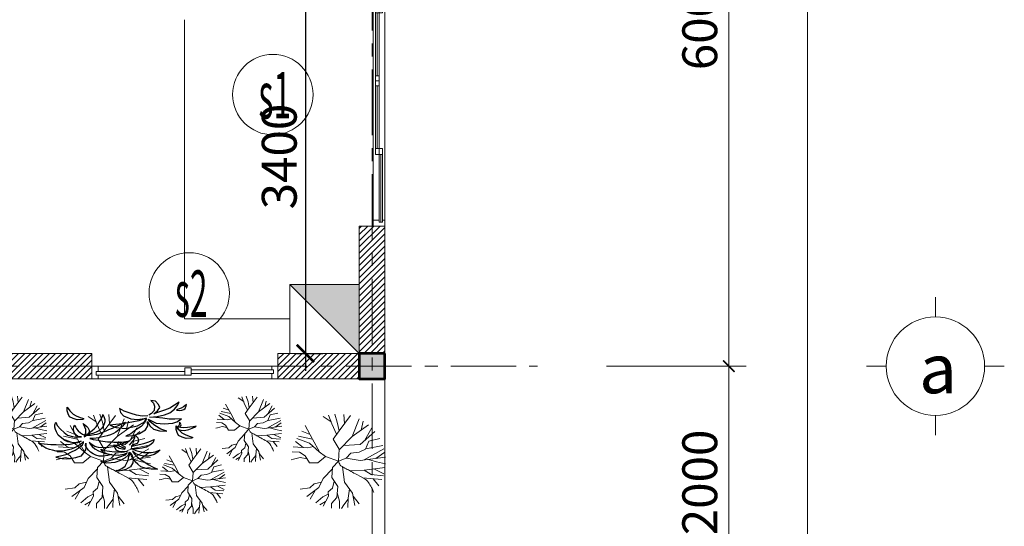
# Model space of a CAD drawing. Units: millimetres. Extents: x -778357 to 475974, y 36194 to 1480467.
# Drawn here: x -289648 to -281177, y 616493 to 620850 of the extents above; entities that cross this region are included whole.
import ezdxf
from ezdxf.enums import TextEntityAlignment as Align

# ---------------------------------------------------------------- set-up
doc = ezdxf.new("R2010")
doc.units = ezdxf.units.MM
doc.header["$LTSCALE"] = 150
doc.header["$MEASUREMENT"] = 0
doc.linetypes.add('CENTER', pattern=[2, 1.25, -0.25, 0.25, -0.25])
doc.layers.get('0').update_dxf_attribs({"color": 9, "linetype": 'CONTINUOUS', "lineweight": 5})
doc.layers.get('Defpoints').update_dxf_attribs({"linetype": 'CONTINUOUS'})
for name, color, linetype, lineweight in [('AA_06_Truc', 250, 'CENTER', 9), ('EG Net mo', 30, 'CONTINUOUS', 5), ('KT_CT_03_NetThay', 33, 'CONTINUOUS', 20), ('KT_CT_04_NetManh', 252, 'CONTINUOUS', 9), ('KT_CT_12_HatchVatlieu', 250, 'CONTINUOUS', 5), ('KT_CT_13_Tuong', 2, 'CONTINUOUS', 53), ('pccc day tin hieu', 3, 'CONTINUOUS', 18), ('pccc thiet bi bao chay', 1, 'CONTINUOUS', 18), ('TE_08_Text TiengAnh', 5, 'CONTINUOUS', 15), ('Text_GhiChuLon_Tech', 7, 'CONTINUOUS', 5), ('vat lieu', 8, 'CONTINUOUS', 5)]:
    doc.layers.add(name, color=color, linetype=linetype, lineweight=lineweight)
for name, color, linetype in [('CAY', 94, 'CONTINUOUS'), ('HATCH', 9, 'CONTINUOUS'), ('KICHTHUOC', 7, 'CONTINUOUS')]:
    doc.layers.add(name, color=color, linetype=linetype)
doc.styles.add('@dimtext@Techcon', font='hoatbif.shx', dxfattribs={"width": 0.75, "bigfont": 'vn.shx'})
doc.styles.add('@ghichulon@Techcon', font='VHHELS_0.TTF')
doc.styles.add('@ghichunho@techcon', font='hoatbif.shx', dxfattribs={"width": 0.7})
doc.styles.add('ATTR', font='romans.shx', dxfattribs={"width": 0.8, "height": 0.7})
doc.styles.add('Text ghi chu 01', font='hoatbif.shx', dxfattribs={"width": 0.6})
doc.dimstyles.new('NMH-ISO(1-150)', dxfattribs={"dimscale": 150, "dimtxt": 2, "dimasz": 1, "dimexe": 1, "dimexo": 1, "dimgap": 0.5, "dimtad": 1, "dimdec": 0, "dimrnd": 100, "dimdsep": 46, "dimtxsty": 'Text ghi chu 01', "dimblk": 'ARCHTICK', "dimcen": 1, "dimdle": 1, "dimclrd": 8, "dimclre": 8, "dimclrt": 7, "dimadec": 0, "dimazin": 0, "dimtfac": 1, "dimtdec": 0, "dimtix": 1, "dimtmove": 1, "dimatfit": 3, "dimldrblk": 'ARCHTICK', "dimfxl": 0, "dimtolj": 1, "dimtzin": 0, "dimarcsym": 0})
doc.dimstyles.new('TL 1-100', dxfattribs={"dimscale": 100, "dimtxt": 3, "dimasz": 1, "dimexe": 1.5, "dimexo": 5, "dimgap": 1, "dimtad": 1, "dimdec": 0, "dimdsep": 46, "dimtxsty": '@dimtext@Techcon', "dimblk": 'ARCHTICK', "dimcen": 1, "dimdle": 1.5, "dimclrd": 1, "dimclre": 1, "dimclrt": 3, "dimadec": 0, "dimazin": 0, "dimtfac": 1, "dimtdec": 0, "dimtix": 1, "dimtmove": 1, "dimatfit": 3, "dimfxl": 0, "dimtolj": 1, "dimtzin": 0, "dimlwd": -1, "dimlwe": -1, "dimarcsym": 0})

# ---------------------------------------------------------------- blocks, each defined once
blk = doc.blocks.new('TU TRUNG TAM BAO CHAY')
blk.add_hatch(color=2).paths.add_polyline_path([(2218379.1, 811305.8), (2218379.1, 811676.2), (2218005.1, 811676.2)])
at = {"color": 2}
blk.add_line((2218005.1, 811676.2), (2218379.1, 811305.8), dxfattribs=at)
blk.add_lwpolyline([(2218005.1, 811676.2), (2218379.1, 811676.2), (2218379.1, 811305.8), (2218005.1, 811305.8)], close=True, dxfattribs=at)
blk = doc.blocks.new('_ARCHTICK')
at = {"color": 0, "linetype": 'ByBlock', "const_width": 0.15}
blk.add_lwpolyline([(-0.5, -0.5), (0.5, 0.5)], dxfattribs=at)
blk = doc.blocks.new('*D147')
at = {"layer": 'Defpoints', "color": 0, "transparency": 16777216}
for p in [(-288230.4, 621366.5), (-287426.5, 617980.3), (-287190, 617980.3)]:
    blk.add_point(p, dxfattribs=at)
at = {"layer": 'KICHTHUOC', "color": 8, "lineweight": -2, "transparency": 16777216}
for p, q in [((-287190, 621516.5), (-287190, 617830.3)), ((-288080.4, 621366.5), (-287040, 621366.5)), ((-287276.5, 617980.3), (-287040, 617980.3))]:
    blk.add_line(p, q, dxfattribs=at)
at = {"layer": 'KICHTHUOC', "color": 8, "lineweight": -2, "transparency": 16777216, "xscale": 150, "yscale": 150, "zscale": 150}
for p, rotation in [((-287190, 621366.5), 90), ((-287190, 617980.3), 270)]:
    blk.add_blockref('_ARCHTICK', p, dxfattribs=dict(at, rotation=rotation))
at = {"layer": 'KICHTHUOC', "color": 7, "transparency": 16777216, "insert": (-287415, 619673.4), "char_height": 300, "attachment_point": 5, "rotation": 90, "style": 'Text ghi chu 01'}
blk.add_mtext('\\A1;3400', dxfattribs=at)
blk = doc.blocks.new('*D543')
at = {"layer": 'Defpoints', "color": 0, "transparency": 16777216}
for p in [(-834360.2, 615575.6), (-833556.7, 609575.6), (-832910.4, 609575.6)]:
    blk.add_point(p, dxfattribs=at)
at = {"layer": 'KT_CT_12_HatchVatlieu', "color": 1, "transparency": 16777216}
for p, q in [((-832910.4, 615725.6), (-832910.4, 609425.6)), ((-833860.2, 615575.6), (-832760.4, 615575.6)), ((-833056.7, 609575.6), (-832760.4, 609575.6))]:
    blk.add_line(p, q, dxfattribs=at)
at = {"layer": 'KT_CT_12_HatchVatlieu', "color": 1, "transparency": 16777216, "xscale": 100, "yscale": 100, "zscale": 100}
for p, rotation in [((-832910.4, 615575.6), 90), ((-832910.4, 609575.6), 270)]:
    blk.add_blockref('_ARCHTICK', p, dxfattribs=dict(at, rotation=rotation))
at = {"layer": 'KT_CT_12_HatchVatlieu', "color": 3, "transparency": 16777216, "insert": (-833160.4, 612575.6), "char_height": 300, "attachment_point": 5, "rotation": 90, "style": '@dimtext@Techcon'}
blk.add_mtext('\\A1;6000', dxfattribs=at)
blk = doc.blocks.new('*D544')
at = {"layer": 'Defpoints', "color": 0, "transparency": 16777216}
for p in [(-834461.6, 609575.6), (-834471.3, 607575.6), (-832910.4, 607575.6)]:
    blk.add_point(p, dxfattribs=at)
at = {"layer": 'KT_CT_12_HatchVatlieu', "color": 1, "transparency": 16777216}
for p, q in [((-832910.4, 609725.6), (-832910.4, 607425.6)), ((-833961.6, 609575.6), (-832760.4, 609575.6)), ((-833971.3, 607575.6), (-832760.4, 607575.6))]:
    blk.add_line(p, q, dxfattribs=at)
at = {"layer": 'KT_CT_12_HatchVatlieu', "color": 1, "transparency": 16777216, "xscale": 100, "yscale": 100, "zscale": 100}
for p, rotation in [((-832910.4, 609575.6), 90), ((-832910.4, 607575.6), 270)]:
    blk.add_blockref('_ARCHTICK', p, dxfattribs=dict(at, rotation=rotation))
at = {"layer": 'KT_CT_12_HatchVatlieu', "color": 3, "transparency": 16777216, "insert": (-833160.4, 608575.6), "char_height": 300, "attachment_point": 5, "rotation": 90, "style": '@dimtext@Techcon'}
blk.add_mtext('\\A1;2000', dxfattribs=at)
blk = doc.blocks.new('*D545')
at = {"layer": 'Defpoints', "color": 0, "transparency": 16777216}
for p in [(-833896.7, 623575.6), (-832234, 623575.6), (-834279.8, 607575.6)]:
    blk.add_point(p, dxfattribs=at)
at = {"layer": 'KT_CT_12_HatchVatlieu', "color": 1, "transparency": 16777216}
for p, q in [((-832234, 607425.6), (-832234, 623725.6)), ((-833396.7, 623575.6), (-832084, 623575.6)), ((-833779.8, 607575.6), (-832084, 607575.6))]:
    blk.add_line(p, q, dxfattribs=at)
at = {"layer": 'KT_CT_12_HatchVatlieu', "color": 1, "transparency": 16777216, "xscale": 100, "yscale": 100, "zscale": 100}
for p, rotation in [((-832234, 623575.6), 90), ((-832234, 607575.6), 270)]:
    blk.add_blockref('_ARCHTICK', p, dxfattribs=dict(at, rotation=rotation))
at = {"layer": 'KT_CT_12_HatchVatlieu', "color": 3, "transparency": 16777216, "insert": (-832484, 615575.6), "char_height": 300, "attachment_point": 5, "rotation": 90, "style": '@dimtext@Techcon'}
blk.add_mtext('\\A1;16000', dxfattribs=at)
blk = doc.blocks.new('tttt')
for p, q in [((-794991.1, 2881079.2), (-794991.1, 2881240.4)), ((-795394.3, 2880676), (-795555.6, 2880676)), ((-794587.9, 2880676), (-794426.6, 2880676)), ((-794991.1, 2880272.8), (-794991.1, 2880111.5))]:
    blk.add_line(p, q)
blk.add_circle((-794991.1, 2880676), 403.2)
blk = doc.blocks.new('COT')
at = {"layer": 'HATCH'}
blk.add_hatch(color=7, dxfattribs=at).paths.add_polyline_path([(-16957.3, 768065.9), (-17177.3, 768065.9), (-17177.3, 767845.9), (-16957.3, 767845.9)])
at = {"layer": 'KT_CT_13_Tuong'}
blk.add_lwpolyline([(-16957.3, 768065.9), (-17177.3, 768065.9), (-17177.3, 767845.9), (-16957.3, 767845.9)], close=True, dxfattribs=at)
blk = doc.blocks.new('CAY2')
at = {"color": 8}
for p, q in [((-33, 653), (-88, 808)), ((-42, 596), (-8, 813)), ((56, 654), (120, 804)), ((63, 670), (170, 735)), ((170, 735), (228, 780)), ((215, 650), (262, 770)), ((356, 640), (386, 715)), ((-299, 413), (-596, 553)), ((-458, 488), (-507, 636)), ((25, 374), (-42, 596)), ((-16, 509), (56, 654)), ((159, 403), (235, 577)), ((203, 502), (215, 650)), ((235, 577), (356, 640)), ((363, 506), (509, 634)), ((442, 575), (556, 593)), ((459, 484), (610, 538)), ((-365, 292), (-721, 377)), ((-532, 332), (-662, 471)), ((-451, 407), (-643, 498)), ((-365, 292), (-451, 407)), ((-35, 114), (25, 374)), ((203, 222), (159, 403)), ((185, 297), (253, 397)), ((253, 397), (347, 435)), ((347, 435), (363, 506)), ((355, 470), (459, 484)), ((468, 312), (718, 381)), ((546, 333), (678, 449)), ((-625, 175), (-803, 125)), ((-357, 115), (-785, 211)), ((-613, 231), (-748, 319)), ((-499, 146), (-613, 231)), ((-132, 223), (-365, 292)), ((130, 63), (203, 222)), ((140, 84), (345, 191)), ((345, 191), (468, 312)), ((394, 239), (523, 225)), ((523, 225), (616, 263)), ((616, 263), (781, 225)), ((-517, -40), (-813, 9)), ((-428, 131), (-810, 68)), ((-146, -4), (-357, 115)), ((0, 0), (-146, -4)), ((0, 0), (-86, -191)), ((0, 0), (130, 63)), ((0, 0), (177, -154)), ((-613, -147), (-803, -125)), ((-453, -145), (-767, -269)), ((-513, -36), (-613, -147)), ((-389, -27), (-513, -36)), ((-176, -225), (-453, -145)), ((-248, -59), (-389, -27)), ((-146, -4), (-248, -59)), ((177, -154), (339, -95)), ((177, -154), (253, -267)), ((339, -95), (476, -147)), ((476, -147), (503, -286)), ((-555, -185), (-737, -344)), ((-370, -318), (-700, -414)), ((-370, -318), (-588, -562)), ((-81, -180), (-370, -318)), ((-86, -191), (-46, -391)), ((250, -263), (286, -511)), ((253, -267), (358, -461)), ((491, -221), (594, -285)), ((503, -286), (573, -376)), ((594, -285), (713, -296)), ((713, -296), (755, -303)), ((-552, -371), (-640, -502)), ((-191, -491), (-463, -668)), ((-191, -491), (-214, -640)), ((-46, -391), (-191, -491)), ((-129, -448), (-113, -642)), ((315, -383), (419, -400)), ((358, -461), (535, -612)), ((419, -400), (643, -498)), ((488, -430), (576, -574)), ((573, -376), (694, -424)), ((-320, -575), (-363, -727)), ((-214, -640), (-219, -783)), ((-113, -642), (-112, -805)), ((286, -511), (325, -774)), ((286, -511), (495, -638)), ((299, -601), (413, -700)), ((-113, -679), (-20, -813))]:
    blk.add_line(p, q, dxfattribs=at)
for centre, radius, start, end in [((452, 737), 842, 181.5686, 195.0038), ((-144, 577), 225, 195.0038, 221.1659), ((62231, 55117), 83082, 221.1659, 221.28126), ((29141, 26065), 39048, 221.2813, 221.4495), ((15669, 14168), 21075, 221.4495, 221.7043), ((-7859, -6799), 10440, 41.3423, 41.7043), ((-64, 60), 56.4, 12.2823, 41.3423), ((-373, -7), 373, 1.0907, 12.2823)]:
    blk.add_arc(centre, radius, start, end, dxfattribs=at)
blk = doc.blocks.new('asdcadc')
at = {"layer": 'CAY', "color": 8}
for p, q in [((-28.6, 202.1), (-42.4, 200)), ((-42.4, 200), (-25.3, 195)), ((-7.6, 197.8), (-28.6, 202.1)), ((-25.3, 195), (-9.5, 185.8)), ((-9.5, 185.8), (9, 171.7)), ((12.8, 190.4), (-7.6, 197.8)), ((9, 171.7), (15.1, 156.3)), ((38.1, 173.9), (12.8, 190.4)), ((50.4, 149.9), (38.1, 173.9)), ((129.5, 176.2), (98.8, 167.7)), ((157.3, 177.6), (129.5, 176.2)), ((193.4, 174.2), (157.3, 177.6)), ((165.1, 163.7), (193.4, 174.2)), ((-393.2, 115.1), (-414.1, 109.6)), ((-371.8, 113.5), (-393.2, 115.1)), ((-389.2, 149.7), (-392.8, 147)), ((-392.8, 147), (-366.8, 138.4)), ((-374.5, 153.4), (-389.2, 149.7)), ((-356.2, 155.9), (-374.5, 153.4)), ((-355.7, 112), (-371.8, 113.5)), ((-366.8, 138.4), (-327.9, 126.2)), ((-330.2, 155.1), (-356.2, 155.9)), ((-307.1, 152.9), (-330.2, 155.1)), ((-327.9, 126.2), (-304.7, 112.3)), ((-279.8, 144.6), (-307.1, 152.9)), ((-250.4, 132.5), (-279.8, 144.6)), ((-236.6, 113), (-250.4, 132.5)), ((-226.4, 94.8), (-236.6, 113)), ((-181, 114.1), (-195.7, 106.5)), ((-163.6, 120.8), (-181, 114.1)), ((-144.6, 124.6), (-163.6, 120.8)), ((-122.9, 123.7), (-144.6, 124.6)), ((-118.2, 160), (-132.2, 154)), ((-132.2, 154), (-123.2, 155.7)), ((-123.2, 155.7), (-104.4, 152.1)), ((-95.5, 117.7), (-122.9, 123.7)), ((-97.4, 161.8), (-118.2, 160)), ((-104.4, 152.1), (-64.7, 138.9)), ((-68.2, 114.1), (-101.5, 109.2)), ((-74.2, 158), (-97.4, 161.8)), ((-72.7, 110.9), (-95.5, 117.7)), ((-52, 154), (-74.2, 158)), ((-36.4, 112.8), (-68.2, 114.1)), ((-64.7, 138.9), (-31.7, 123.3)), ((-20.8, 141.6), (-52, 154)), ((-31.7, 123.3), (5.6, 105.5)), ((3.9, 124.1), (-20.8, 141.6)), ((20.9, 107.1), (3.9, 124.1)), ((15.1, 156.3), (23.6, 135.5)), ((23.6, 135.5), (24.1, 114.7)), ((24.1, 114.7), (31.6, 96.9)), ((52.2, 126.6), (40.1, 109.4)), ((43.8, 109.5), (50.4, 129.9)), ((50.4, 129.9), (50.4, 149.9)), ((63.4, 142.2), (52.2, 126.6)), ((57.4, 99.6), (72.8, 113.1)), ((78.9, 154.4), (63.4, 142.2)), ((72.8, 113.1), (94.2, 126)), ((98.8, 167.7), (78.9, 154.4)), ((94.2, 126), (114.2, 138)), ((114.2, 138), (142.3, 153.3)), ((142.3, 153.3), (165.1, 163.7)), ((-488, 82.6), (-497.1, 75.5)), ((-497.1, 75.5), (-465, 78.1)), ((-470.8, 90.9), (-488, 82.6)), ((-452.9, 100.6), (-470.8, 90.9)), ((-465, 78.1), (-426.7, 78.6)), ((-431.5, 106.8), (-452.9, 100.6)), ((-414.1, 109.6), (-431.5, 106.8)), ((-426.7, 78.6), (-395.8, 76.9)), ((-395.8, 76.9), (-365, 75.3)), ((-365, 75.3), (-336.8, 70.6)), ((-337.4, 106.7), (-355.7, 112)), ((-308.7, 97.2), (-337.4, 106.7)), ((-336.8, 70.6), (-323.4, 70)), ((-307.4, 58.5), (-329.1, 55.5)), ((-323.4, 70), (-294, 61.8)), ((-289.1, 88.3), (-308.7, 97.2)), ((-286.6, 57.8), (-307.4, 58.5)), ((-304.7, 112.3), (-285.4, 101.1)), ((-294, 61.8), (-272.1, 55.3)), ((-271, 76.8), (-289.1, 88.3)), ((-267.2, 50.6), (-286.6, 57.8)), ((-285.4, 101.1), (-268, 88.3)), ((-254.9, 63.6), (-271, 76.8)), ((-268, 88.3), (-256.5, 78.3)), ((-256.5, 78.3), (-244.8, 66.6)), ((-239.6, 46.9), (-254.9, 63.6)), ((-244.8, 66.6), (-239.3, 55.3)), ((-226.9, 56.7), (-225.8, 78.2)), ((-226.5, 69.1), (-226.9, 56.7)), ((-221.5, 78.3), (-226.5, 69.1)), ((-225.8, 78.2), (-226.4, 94.8)), ((-216.3, 86), (-221.5, 78.3)), ((-207.4, 94.7), (-216.3, 86)), ((-207.5, 49.5), (-201.4, 60.7)), ((-195.7, 106.5), (-207.4, 94.7)), ((-201.4, 60.7), (-189.4, 73.1)), ((-190.1, 64), (-199.6, 56.2)), ((-173.7, 71), (-190.1, 64)), ((-189.4, 73.1), (-172.9, 84.1)), ((-152.5, 74.9), (-173.7, 71)), ((-172.9, 84.1), (-150.9, 95.5)), ((-122.7, 75.2), (-152.5, 74.9)), ((-150.9, 95.5), (-132.1, 100.9)), ((-122.9, 99.7), (-137.7, 84)), ((-137.7, 84), (-117.4, 89.8)), ((-132.1, 100.9), (-109.8, 106.8)), ((-101.5, 109.2), (-122.9, 99.7)), ((-93, 71.5), (-122.7, 75.2)), ((-117.4, 89.8), (-87.9, 92.7)), ((-109.8, 106.8), (-88.1, 109.8)), ((-70.7, 65.7), (-93, 71.5)), ((-88.1, 109.8), (-72.7, 110.9)), ((-87.9, 92.7), (-58.9, 93)), ((-45.1, 56.4), (-70.7, 65.7)), ((-59.3, 67.2), (-65.9, 53.4)), ((-65.9, 53.4), (-54.3, 61.5)), ((-50, 82.8), (-59.3, 67.2)), ((-58.9, 93), (-37.3, 91.2)), ((-54.3, 61.5), (-33.2, 70.5)), ((-32.1, 90.8), (-50, 82.8)), ((-35.5, 59), (-43.9, 47.4)), ((-37.3, 91.2), (-13.6, 86.6)), ((-4.9, 104.4), (-36.4, 112.8)), ((-7.7, 69.3), (-35.5, 59)), ((-33.2, 70.5), (-4.5, 73.6)), ((-5.5, 89.9), (-32.1, 90.8)), ((-13.6, 86.6), (15.6, 85.6)), ((-12.7, 55), (2.7, 61.9)), ((2.9, 70.5), (-7.7, 69.3)), ((15.6, 85.6), (-5.5, 89.9)), ((13.4, 95), (-4.9, 104.4)), ((-4.5, 73.6), (2.9, 70.5)), ((2.7, 61.9), (2.7, 61.9)), ((5.6, 105.5), (13.4, 95)), ((25.8, 89.5), (20.9, 107.1)), ((31.6, 96.9), (25.8, 89.5)), ((40.1, 109.4), (31.6, 90.2)), ((31.6, 90.2), (36.8, 96.5)), ((36.2, 68.7), (45, 71.8)), ((48.4, 68), (36.2, 68.7)), ((36.8, 96.5), (43.8, 109.5)), ((44.1, 83.4), (57.4, 99.6)), ((60.6, 93.9), (44.1, 83.4)), ((45, 71.8), (63.5, 77.6)), ((69.8, 67.5), (48.4, 68)), ((83.2, 102.4), (60.6, 93.9)), ((63.5, 77.6), (85.5, 81.6)), ((97.3, 61.7), (69.8, 67.5)), ((108.4, 107.3), (83.2, 102.4)), ((85.5, 81.6), (107.2, 85.1)), ((122.5, 53.3), (97.3, 61.7)), ((107.2, 85.1), (126.8, 84.5)), ((137.5, 104.3), (108.4, 107.3)), ((126.8, 84.5), (151.7, 82.3)), ((168.5, 93.3), (137.5, 104.3)), ((151.7, 82.3), (172.9, 76.5)), ((190, 78.2), (168.5, 93.3)), ((172.9, 76.5), (202, 63.5)), ((202, 63.5), (190, 78.2)), ((-399.7, 3.2), (-406.6, -9.4)), ((-387.9, 21.2), (-399.7, 3.2)), ((-366, 38.1), (-387.9, 21.2)), ((-378, -13.4), (-354.9, 3.9)), ((-348.3, 49.4), (-366, 38.1)), ((-354.9, 3.9), (-335.4, 18.5)), ((-329.1, 55.5), (-348.3, 49.4)), ((-335.4, 18.5), (-305.6, 22.7)), ((-305.6, 22.7), (-286.1, 25.6)), ((-289.3, 11.8), (-299.7, -3.5)), ((-275.7, 21.3), (-289.3, 11.8)), ((-286.1, 25.6), (-253.3, 21.7)), ((-253.3, 21.7), (-275.7, 21.3)), ((-272.1, 55.3), (-253.4, 46.8)), ((-253.4, 46.8), (-267.2, 50.6)), ((-260.8, 0), (-248.6, 6.9)), ((-248.6, 6.9), (-236.9, 10.8)), ((-239.3, 55.3), (-239.6, 46.9)), ((-224.2, 8.9), (-238.5, 21.5)), ((-238.5, 21.5), (-213.3, -0.2)), ((-236.4, 13.7), (-230.3, 1.6)), ((-230.3, 1.6), (-231.7, -8.9)), ((-214.5, -0.6), (-224.2, 8.9)), ((-214, 6.3), (-221.7, 9.6)), ((-221.7, 9.6), (-203, 8.9)), ((-190.7, -1.5), (-214, 6.3)), ((-199.6, 56.2), (-207.5, 49.5)), ((-205.6, 27.7), (-185.3, 31.9)), ((-195.2, 27.4), (-205.6, 27.7)), ((-203, 8.9), (-182.6, 3.7)), ((-186, 26.7), (-195.2, 27.4)), ((-170, 22.9), (-186, 26.7)), ((-185.3, 31.9), (-157.9, 33.7)), ((-182.6, 3.7), (-165.7, -0.4)), ((-155.9, 19.8), (-170, 22.9)), ((-157.9, 33.7), (-142.6, 36.5)), ((-140.3, 15.4), (-155.9, 19.8)), ((-142.6, 36.5), (-117, 38.9)), ((-123.8, 10.7), (-140.3, 15.4)), ((-107.6, 5.3), (-123.8, 10.7)), ((-117, 38.9), (-102.3, 38.7)), ((-89.5, -2.3), (-107.6, 5.3)), ((-102.3, 38.7), (-84.2, 38.9)), ((-84.2, 38.9), (-66, 39.1)), ((-66, 39.1), (-42, 36.6)), ((-13, 43.4), (-45.1, 56.4)), ((-43.9, 47.4), (-35.1, 31.9)), ((-42, 36.6), (-21.2, 35.9)), ((-35.1, 31.9), (-30.3, 44.2)), ((-30.3, 44.2), (-12.7, 55)), ((-21.2, 35.9), (1.4, 30.8)), ((23.3, 24.3), (-13, 43.4)), ((26.4, -15.8), (0, 0)), ((0, 0), (39.1, -7.1)), ((1.4, 30.8), (23.3, 24.3)), ((24.3, 50.1), (33.8, 37.6)), ((49.9, 44.2), (33.3, 55.1)), ((33.3, 55.1), (48, 52.2)), ((33.8, 37.6), (43.4, 23.7)), ((43.4, 23.7), (52.4, 5.4)), ((48, 52.2), (78.5, 42)), ((67.4, 36.4), (49.9, 44.2)), ((52.4, 5.4), (51.5, -9.6)), ((51.5, -9.6), (68.3, 4.8)), ((74.7, 23.3), (67.4, 36.4)), ((68.3, 4.8), (74.7, 23.3)), ((78.5, 42), (105.6, 33.7)), ((105.6, 33.7), (133.7, 22.3)), ((141.2, 41.2), (122.5, 53.3)), ((133.7, 22.3), (162.3, 6.8)), ((157.2, 25.8), (141.2, 41.2)), ((162.3, 6.8), (157.2, 25.8)), ((-406.6, -9.4), (-410.7, -22.8)), ((-410.7, -22.8), (-410.5, -36.2)), ((-410.5, -36.2), (-406.2, -51.7)), ((-406.2, -51.7), (-397.4, -33.5)), ((-397.4, -33.5), (-378, -13.4)), ((-299.7, -3.5), (-303.4, -20.2)), ((-303.4, -20.2), (-302, -33.2)), ((-302, -33.2), (-296.3, -42.1)), ((-296.3, -42.1), (-292.9, -33.9)), ((-292.9, -33.9), (-285.9, -22.9)), ((-285.9, -22.9), (-274.6, -11.8)), ((-274.6, -11.8), (-260.8, 0)), ((-249.5, -55.3), (-240.3, -48.2)), ((-245.9, -48.7), (-249.5, -55.3)), ((-238, -34.2), (-245.9, -48.7)), ((-240.3, -48.2), (-227.9, -39.1)), ((-232.8, -22.6), (-238, -34.2)), ((-231.7, -8.9), (-232.8, -22.6)), ((-227.9, -39.1), (-220.8, -33.6)), ((-220.8, -33.6), (-213.2, -19.7)), ((-211.3, -10.2), (-214.5, -0.6)), ((-213.3, -0.2), (-205.2, -10.7)), ((-213.2, -19.7), (-211.3, -10.2)), ((-205.2, -10.7), (-192.8, -21.1)), ((-192.8, -21.1), (-185.5, -29)), ((-171.8, -11.6), (-190.7, -1.5)), ((-185.5, -29), (-173.8, -40.7)), ((-173.8, -40.7), (-165.5, -56.7)), ((-153, -21.8), (-171.8, -11.6)), ((-165.7, -0.4), (-138.7, -10.9)), ((-145.3, -33), (-153, -21.8)), ((-134.3, -46), (-145.3, -33)), ((-138.7, -10.9), (-115.7, -23.3)), ((-129.5, -62.4), (-134.3, -46)), ((-115.7, -23.3), (-100.1, -31.6)), ((-100.1, -31.6), (-79.6, -40.7)), ((-96.2, -57.2), (-59.8, -45.8)), ((-71.8, -10.5), (-89.5, -2.3)), ((-79.6, -40.7), (-60.8, -50.9)), ((-59.9, -19.9), (-71.8, -10.5)), ((-60.8, -50.9), (-42.9, -60.8)), ((-43.8, -33.1), (-59.9, -19.9)), ((-59.8, -45.8), (-8.1, -44.3)), ((-33.4, -45.2), (-43.8, -33.1)), ((-23.5, -56.3), (-33.4, -45.2)), ((-15.6, -69), (-23.5, -56.3)), ((-8.1, -44.3), (62.3, -64.1)), ((54.4, -40.4), (26.4, -15.8)), ((39.1, -7.1), (77.1, -22.1)), ((82.2, -62.5), (54.4, -40.4)), ((77.1, -22.1), (109.4, -44.6)), ((109.4, -44.6), (120.4, -68.2)), ((135.3, -67.3), (154.9, -51.5)), ((154.9, -51.5), (189.1, -44.1)), ((197.5, -55.1), (160.1, -74.4)), ((189.1, -44.1), (231.4, -45.3)), ((231.4, -45.3), (197.5, -55.1)), ((291.4, -42.4), (284.7, -59.2)), ((300.1, -26.3), (291.4, -42.4)), ((298.2, -60.2), (319.2, -43)), ((321.2, -17.7), (300.1, -26.3)), ((319.2, -43), (338.2, -33.8)), ((345.4, -12), (321.2, -17.7)), ((338.2, -33.8), (361.2, -25.9)), ((375.5, -16.8), (345.4, -12)), ((361.2, -25.9), (374.3, -23.3)), ((374.3, -23.3), (382.7, -20.9)), ((382.7, -20.9), (375.5, -16.8)), ((-339, -104), (-345.7, -120.8)), ((-330.3, -87.9), (-339, -104)), ((-332.2, -121.8), (-311.2, -104.6)), ((-309.2, -79.4), (-330.3, -87.9)), ((-311.2, -104.6), (-292.2, -95.4)), ((-285.1, -73.6), (-309.2, -79.4)), ((-292.2, -95.4), (-269.2, -87.5)), ((-254.9, -78.4), (-285.1, -73.6)), ((-269.2, -87.5), (-256.1, -84.9)), ((-256.1, -84.9), (-247.8, -82.5)), ((-247.8, -82.5), (-254.9, -78.4)), ((-165.5, -56.7), (-158.7, -71.5)), ((-158.7, -71.5), (-150.5, -83.6)), ((-150.5, -83.6), (-147.2, -93.3)), ((-147.2, -93.3), (-143.1, -103.2)), ((-143.1, -103.2), (-141, -114.9)), ((-141, -114.9), (-135.2, -104.3)), ((-135.2, -104.3), (-128.4, -87.8)), ((-127.3, -74.1), (-129.5, -62.4)), ((-128.4, -87.8), (-127.3, -74.1)), ((-62.5, -62.6), (-96.2, -57.2)), ((-26.6, -69.8), (-62.5, -62.6)), ((-42.9, -60.8), (-26.2, -71)), ((28.6, -82.3), (-26.6, -69.8)), ((-26.2, -71), (-7.4, -81.2)), ((-22.3, -115.3), (20.3, -101)), ((-7.4, -81.2), (-15.6, -69)), ((20.3, -101), (58.7, -100.5)), ((67.7, -94.4), (28.6, -82.3)), ((58.7, -100.5), (110.9, -113)), ((62.3, -64.1), (100.8, -89.9)), ((110.9, -113), (67.7, -94.4)), ((100.8, -84), (82.2, -62.5)), ((109.1, -106.7), (100.8, -84)), ((100.8, -89.9), (109.1, -106.7)), ((117.5, -94.2), (135.3, -67.3)), ((120.4, -68.2), (117.5, -94.2)), ((119.7, -107.9), (166.8, -88.3)), ((132.8, -92.3), (119.7, -107.9)), ((160.1, -74.4), (132.8, -92.3)), ((166.8, -88.3), (213.9, -86.4)), ((213.9, -86.4), (262.2, -94.2)), ((262.2, -94.2), (285.9, -103.3)), ((284.7, -59.2), (282.3, -80.9)), ((282.3, -80.9), (298.2, -60.2)), ((285.9, -103.3), (310.7, -122.1)), ((292.3, -75.8), (287.2, -73.3)), ((287.9, -70.9), (296.1, -61.2)), ((297.6, -81), (292.3, -75.8)), ((309.2, -72.4), (293.6, -73.2)), ((293.6, -73.2), (303.8, -77.1)), ((296.1, -61.2), (313.5, -57.1)), ((299.5, -87.2), (297.6, -81)), ((298.7, -101.6), (301.4, -94.3)), ((306.6, -95.6), (298.7, -101.6)), ((301.4, -94.3), (299.5, -87.2)), ((303.8, -77.1), (310.6, -82.8)), ((310.5, -88.3), (306.6, -95.6)), ((325.6, -72.3), (309.2, -72.4)), ((310.6, -82.8), (310.5, -88.3)), ((313.5, -57.1), (332.8, -57.9)), ((348, -75), (325.6, -72.3)), ((332.8, -57.9), (356.5, -64.5)), ((362.8, -77.8), (348, -75)), ((356.5, -64.5), (375.3, -72.9)), ((380.8, -82), (362.8, -77.8)), ((375.3, -72.9), (388.9, -80)), ((398.1, -87.8), (380.8, -82)), ((388.9, -80), (398.1, -87.8)), ((-345.7, -120.8), (-348.1, -142.5)), ((-348.1, -142.5), (-332.2, -121.8)), ((-49, -156.9), (-40.6, -134)), ((-20, -143.6), (-49, -156.9)), ((-40.6, -134), (-22.3, -115.3)), ((20.9, -132.4), (-20, -143.6)), ((51.6, -124.1), (20.9, -132.4)), ((83.7, -121.5), (51.6, -124.1)), ((116.9, -126.8), (83.7, -121.5)), ((136.9, -140.6), (121.5, -130.8)), ((163, -118.8), (127.5, -119.9)), ((127.5, -119.9), (170.3, -125.9)), ((150.7, -159.3), (136.9, -140.6)), ((181.9, -154.4), (149.8, -140.2)), ((149.8, -140.2), (170, -158.7)), ((150.1, -183.7), (150.7, -159.3)), ((204.5, -118.5), (163, -118.8)), ((170, -158.7), (181.4, -178.9)), ((170.3, -125.9), (211.3, -138.3)), ((210.5, -166.2), (181.9, -154.4)), ((239.8, -115), (204.5, -118.5)), ((239.8, -179.5), (210.5, -166.2)), ((211.3, -138.3), (242, -152.1)), ((271.9, -117.4), (239.8, -115)), ((242, -152.1), (266, -175.3)), ((310.7, -122.1), (271.9, -117.4)), ((127, -214.8), (143.7, -201.5)), ((153.9, -212), (127, -214.8)), ((143.7, -201.5), (150.1, -183.7)), ((174.1, -195.2), (153.9, -212)), ((181.4, -178.9), (174.1, -195.2)), ((265.2, -197.3), (239.8, -179.5)), ((290.8, -217.6), (265.2, -197.3)), ((266, -175.3), (281.1, -194.4)), ((277.7, -172.8), (280.8, -170.8)), ((283.8, -174.8), (277.7, -172.8)), ((280.8, -170.8), (294.8, -169.9)), ((281.1, -194.4), (290.8, -217.6)), ((292.5, -178.9), (283.8, -174.8)), ((304.1, -184.4), (292.5, -178.9)), ((294.8, -169.9), (308.8, -172.5)), ((316.9, -192), (304.1, -184.4)), ((308.8, -172.5), (319.4, -176.7)), ((323.9, -197.7), (316.9, -192)), ((319.4, -176.7), (327.8, -183.3)), ((332.5, -205.9), (323.9, -197.7)), ((327.8, -183.3), (329.5, -189.4)), ((329.5, -189.4), (331.3, -196.3)), ((331.3, -196.3), (332.5, -205.9))]:
    blk.add_line(p, q, dxfattribs=at)
blk = doc.blocks.new('MB CUA TRUOT 2 CANH 1400X2500')
at = {"layer": 'KT_CT_03_NetThay', "color": 8}
for p, q in [((-32762.6, 775824.1), (-32812.6, 775824.1)), ((-31595.6, 775824.1), (-31545.6, 775824.1))]:
    blk.add_line(p, q, dxfattribs=at)
for points in [[(-33429.1, 775874.1), (-33429.1, 775774.1), (-33379.1, 775774.1), (-33379.1, 775824.1), (-33394.1, 775824.1), (-33394.1, 775854.1), (-33379.1, 775854.1), (-33379.1, 775874.1), (-33429.1, 775874.1)], [(-33379.1, 775854.1), (-33394.1, 775854.1), (-33394.1, 775824.1), (-33379.1, 775824.1)], [(-30929.1, 775874.1), (-30929.1, 775774.1), (-30979.1, 775774.1), (-30979.1, 775824.1), (-30964.1, 775824.1), (-30964.1, 775854.1), (-30979.1, 775854.1), (-30979.1, 775874.1), (-30929.1, 775874.1)], [(-30979.1, 775854.1), (-30964.1, 775854.1), (-30964.1, 775824.1), (-30979.1, 775824.1)], [(-32179.1, 775794.1), (-32221.6, 775794.1), (-32221.6, 775824.1), (-32179.1, 775824.1)], [(-32179.1, 775794.1), (-32136.6, 775794.1), (-32136.6, 775824.1), (-32179.1, 775824.1)]]:
    blk.add_lwpolyline(points, dxfattribs=at)
for points in [[(-32812.6, 775854.1), (-32812.6, 775794.1), (-32762.6, 775794.1), (-32762.6, 775854.1)], [(-31545.6, 775854.1), (-31545.6, 775794.1), (-31595.6, 775794.1), (-31595.6, 775854.1)], [(-32221.6, 775824.1), (-32179.1, 775824.1), (-32179.1, 775794.1), (-32221.6, 775794.1)], [(-32136.6, 775824.1), (-32179.1, 775824.1), (-32179.1, 775794.1), (-32136.6, 775794.1)]]:
    blk.add_lwpolyline(points, close=True, dxfattribs=at)
at = {"layer": 'KT_CT_04_NetManh', "color": 8}
for p, q in [((-33394.1, 775854.1), (-32812.6, 775854.1)), ((-33379.1, 775874.1), (-32179.1, 775874.1)), ((-30979.1, 775874.1), (-32179.1, 775874.1)), ((-30964.1, 775854.1), (-31545.6, 775854.1)), ((-32812.6, 775839.1), (-33394.1, 775839.1)), ((-33394.1, 775824.1), (-32812.6, 775824.1)), ((-33379.1, 775774.1), (-32179.1, 775774.1)), ((-32221.6, 775824.1), (-32762.6, 775824.1)), ((-32221.6, 775809.1), (-32762.6, 775809.1)), ((-32221.6, 775794.1), (-32762.6, 775794.1)), ((-30979.1, 775774.1), (-32179.1, 775774.1)), ((-32136.6, 775824.1), (-31595.6, 775824.1)), ((-32136.6, 775809.1), (-31595.6, 775809.1)), ((-32136.6, 775794.1), (-31595.6, 775794.1)), ((-31545.6, 775839.1), (-30964.1, 775839.1)), ((-30964.1, 775824.1), (-31545.6, 775824.1))]:
    blk.add_line(p, q, dxfattribs=at)
blk = doc.blocks.new('cua s2 1600x1400')
at = {"layer": 'KT_CT_03_NetThay'}
for p, q in [((41270.7, 708483.8), (41270.7, 708537.1)), ((41270.7, 708537.1), (41380.7, 708537.1)), ((41380.7, 708537.1), (41380.7, 708483.8)), ((41302.7, 708483.8), (41270.7, 708483.8)), ((41302.7, 708499.8), (41302.7, 708483.8)), ((41334.7, 708499.8), (41302.7, 708499.8)), ((41302.7, 708499.8), (41334.7, 708499.8)), ((41302.7, 708483.8), (41302.7, 708499.8)), ((41334.7, 708499.8), (41334.7, 708483.8)), ((41334.7, 708483.8), (41334.7, 708499.8)), ((41380.7, 708483.8), (41334.7, 708483.8)), ((41284.7, 707790.5), (41348.7, 707790.5)), ((41284.7, 707737.1), (41284.7, 707790.5)), ((41348.7, 707790.5), (41348.7, 707737.1)), ((41348.7, 707737.1), (41284.7, 707737.1)), ((41270.7, 706990.5), (41316.7, 706990.5)), ((41270.7, 706937.1), (41270.7, 706990.5)), ((41316.7, 706974.5), (41316.7, 706990.5)), ((41316.7, 706990.5), (41316.7, 706974.5)), ((41348.7, 706990.5), (41380.7, 706990.5)), ((41348.7, 706974.5), (41348.7, 706990.5)), ((41348.7, 706990.5), (41348.7, 706974.5)), ((41380.7, 706990.5), (41380.7, 706937.1)), ((41380.7, 706937.1), (41270.7, 706937.1)), ((41316.7, 706974.5), (41348.7, 706974.5)), ((41348.7, 706974.5), (41316.7, 706974.5))]:
    blk.add_line(p, q, dxfattribs=at)
at = {"layer": 'KT_CT_04_NetManh'}
for p, q in [((41270.7, 706990.5), (41270.7, 708483.8)), ((41302.7, 708499.8), (41302.7, 707790.5)), ((41334.7, 708499.8), (41334.7, 707790.5)), ((41380.7, 706990.5), (41380.7, 708483.8)), ((41316.7, 706974.5), (41316.7, 707737.1)), ((41348.7, 706974.5), (41348.7, 707737.1))]:
    blk.add_line(p, q, dxfattribs=at)
blk = doc.blocks.new('TANG 1 NHµ DIEU HANH CHUAN')
at = {"layer": 'KT_CT_12_HatchVatlieu'}
h = blk.add_hatch(dxfattribs=at)
h.set_pattern_fill('ANSI31', color=8, scale=300, style=0)
h.set_pattern_definition([(45, (-834867.392, -95768.91), (-26.5165043, 26.5165043), [])])
h.paths.add_polyline_path([(-845919.4, 616465.6), (-853869.4, 616465.6), (-853869.4, 616685.6), (-845919.4, 616685.6), (-845919.4, 617685.6), (-845699.4, 617685.6), (-845699.4, 615685.6), (-845919.4, 615685.6)])
h.paths.add_polyline_path([(-845919.4, 615465.6), (-844089.4, 615465.6), (-844089.4, 615685.6), (-845919.4, 615685.6)])
h.paths.add_polyline_path([(-844089.4, 615465.6), (-843869.4, 615465.6), (-843869.4, 615259), (-844089.4, 615259)])
h.paths.add_polyline_path([(-844089.4, 613759), (-843869.4, 613759), (-843869.4, 613318.6), (-844089.4, 613318.6)])
h.paths.add_polyline_path([(-843869.4, 609685.6), (-844089.4, 609685.6), (-844089.4, 611718.6), (-843869.4, 611718.6)])
h.paths.add_polyline_path([(-844089.4, 611295.6), (-844146.3, 611295.6), (-844146.3, 611185.6), (-844089.4, 611185.6)])
h.paths.add_polyline_path([(-845589.4, 611185.8), (-844946.3, 611186.1), (-844946.3, 611295.8), (-845589.4, 611295.6), (-845699.4, 611295.6), (-845699.4, 609685.6), (-845589.4, 609685.6)])
h.paths.add_polyline_path([(-845699.4, 609685.6), (-844989.7, 609685.6), (-844989.7, 609465.6), (-845699.4, 609465.6)])
h.paths.add_polyline_path([(-844389.7, 609465.6), (-844089.4, 609465.6), (-844089.4, 609685.6), (-844389.7, 609685.6)])
h.paths.add_polyline_path([(-848199.4, 609465.6), (-848869.4, 609465.6), (-848869.4, 609685.6), (-848199.4, 609685.6)])
h.paths.add_polyline_path([(-850229.4, 609465.6), (-849089.4, 609465.6), (-849089.4, 609685.6), (-850229.4, 609685.6)])
h.paths.add_polyline_path([(-852729.4, 609465.6), (-853869.4, 609465.6), (-853869.4, 609685.6), (-852729.4, 609685.6)])
h.paths.add_polyline_path([(-854089.4, 611325.6), (-853869.4, 611325.6), (-853869.4, 609685.6), (-854089.4, 609685.6)])
h.paths.add_polyline_path([(-853869.4, 615465.6), (-853869.4, 613825.7), (-854089.4, 613825.7), (-854089.4, 615465.6)])
h.paths.add_polyline_path([(-853869.4, 617465.6), (-854089.4, 617465.6), (-854089.4, 615685.6), (-853869.4, 615685.6)])
h.paths.add_polyline_path([(-853869.4, 617685.6), (-854089.4, 617685.6), (-854089.4, 618303.1), (-853869.4, 618303.1)])
h.paths.add_polyline_path([(-854089.4, 621248.1), (-853869.4, 621248.1), (-853869.4, 619903.1), (-854089.4, 619903.1)])
h.paths.add_polyline_path([(-854089.4, 623685.6), (-852729.4, 623685.6), (-852729.4, 623465.6), (-854089.4, 623465.6)])
h.paths.add_polyline_path([(-853869.4, 623465.6), (-854089.4, 623465.6), (-854089.4, 622848.1), (-853869.4, 622848.1)])
h.paths.add_polyline_path([(-850229.4, 623465.6), (-848780.6, 623465.6), (-848780.6, 623685.6), (-850229.4, 623685.6)])
h.paths.add_polyline_path([(-844089.4, 617685.6), (-843869.4, 617685.6), (-843869.4, 623465.6), (-844089.4, 623465.6)])
h.paths.add_polyline_path([(-841679.4, 623685.6), (-841089.4, 623685.6), (-841089.4, 623465.6), (-841679.4, 623465.6)])
h.paths.add_polyline_path([(-840469.4, 623685.6), (-840869.4, 623685.6), (-840869.4, 623465.6), (-840469.4, 623465.6)])
h.paths.add_polyline_path([(-840869.4, 617685.6), (-841089.4, 617685.6), (-841089.4, 623465.6), (-840869.4, 623465.6)])
h.paths.add_polyline_path([(-835869.4, 622406.3), (-836089.4, 622406.3), (-836089.4, 623465.6), (-835869.4, 623465.6)])
h.paths.add_polyline_path([(-836789.6, 623685.6), (-836089.4, 623685.6), (-836089.4, 623465.6), (-836789.6, 623465.6)])
h.paths.add_polyline_path([(-839869.4, 623685.6), (-838389.6, 623685.6), (-838389.6, 623465.6), (-839869.4, 623465.6)])
h.paths.add_polyline_path([(-835869.4, 619904.1), (-836089.4, 619904.1), (-836089.4, 617685.6), (-835869.4, 617685.6)])
h.paths.add_polyline_path([(-835869.4, 617175.6), (-835869.4, 617465.6), (-836089.4, 617465.6), (-836089.4, 617175.6)])
h.paths.add_polyline_path([(-835869.4, 615975.6), (-835869.4, 615685.6), (-836089.4, 615685.6), (-836089.4, 615975.6)])
h.paths.add_polyline_path([(-836089.4, 615465.6), (-835869.4, 615465.6), (-835869.4, 613280), (-836089.4, 613280)])
h.paths.add_polyline_path([(-835869.4, 610780), (-836089.4, 610780), (-836089.4, 609465.6), (-835869.4, 609465.6)])
h.paths.add_polyline_path([(-836789.6, 609465.6), (-835869.4, 609465.6), (-835869.4, 609685.6), (-836789.6, 609685.6)])
h.paths.add_polyline_path([(-840869.4, 609465.6), (-838389.6, 609465.6), (-838389.6, 609685.6), (-840869.4, 609685.6)])
h.paths.add_polyline_path([(-840869.4, 615465.6), (-841089.4, 615465.6), (-841089.4, 609685.6), (-840869.4, 609685.6)])
h.paths.add_polyline_path([(-843869.4, 623685.6), (-843279.6, 623685.6), (-843279.6, 623465.6), (-843869.4, 623465.6)])
h.paths.add_polyline_path([(-844089.4, 623685.6), (-847180.6, 623685.6), (-847180.6, 623465.6), (-844089.4, 623465.6)])
h.paths.add_polyline_path([(-840869.4, 615825.6), (-840869.4, 615685.6), (-841089.4, 615685.6), (-841089.4, 615825.6)])
h.paths.add_polyline_path([(-840869.4, 617325.6), (-840869.4, 617465.6), (-841089.4, 617465.6), (-841089.4, 617325.6)])
at = {"layer": 'AA_06_Truc', "color": 8, "linetype": 'CENTER', "ltscale": 3}
for p, q in [((-835979.4, 624726.3), (-835979.4, 606353.5)), ((-855102, 609575.6), (-834556, 609575.6))]:
    blk.add_line(p, q, dxfattribs=at)
at = {"layer": 'KT_CT_03_NetThay', "color": 8}
for points in [[(-835869.4, 610780), (-836089.4, 610780), (-836089.4, 609465.6), (-835869.4, 609465.6)], [(-840869.4, 609465.6), (-838389.6, 609465.6), (-838389.6, 609685.6), (-840869.4, 609685.6)], [(-836789.6, 609465.6), (-835869.4, 609465.6), (-835869.4, 609685.6), (-836789.6, 609685.6)], [(-840269.4, 609465.6), (-835869.4, 609465.6), (-835869.4, 607965.6), (-840269.4, 607965.6)]]:
    blk.add_lwpolyline(points, close=True, dxfattribs=at)
for centre in [(-836833.3, 611911.5), (-837552.4, 610204.8)]:
    blk.add_circle(centre, 346, dxfattribs=at)
at = {"layer": 'EG Net mo', "color": 8, "xscale": -1.049999999930151, "yscale": 1.050000000279397, "zscale": 1.05}
blk.add_blockref('tttt', (-1665873.7, -2415134.2), dxfattribs=at)
at = {"layer": 'HATCH', "color": 8, "xscale": -1, "rotation": 270}
blk.add_blockref('MB CUA TRUOT 2 CANH 1400X2500', (-1611743.5, 644209.1), dxfattribs=at)
at = {"layer": 'HATCH', "color": 8}
blk.add_blockref('COT', (-818912.1, -158380.3), dxfattribs=at)
at = {"layer": 'KICHTHUOC', "color": 8, "xscale": -1.500000000094916, "yscale": 1.5, "zscale": 1.5, "rotation": 175.8509815983392}
blk.add_blockref('asdcadc', (-838097.3, 608972.7), dxfattribs=at)
at = {"layer": 'KT_CT_03_NetThay', "color": 8, "rotation": 270}
blk.add_blockref('cua s2 1600x1400', (-1545326.8, 650846.3), dxfattribs=at)
at = {"layer": 'vat lieu', "color": 8}
for p, xscale, yscale, zscale, rotation in [((-839061.4, 609034), 0.3500000000343357, 0.3499999999767169, 0.3500000000343357, 200.0000000160062), ((-837039.9, 609034), 0.3500000000343357, 0.3499999999767169, 0.3500000000343357, 200.0000000160062), ((-838291.3, 608757.3), 0.4999999999931473, 0.5, 0.4999999999931473, 199.9999999980573), ((-836269.8, 608757.3), 0.4999999999931473, 0.5, 0.4999999999931473, 199.9999999980573), ((-837525.4, 608589.2), 0.3500000000343357, 0.3499999999767169, 0.3500000000343357, 200.0000000160062)]:
    blk.add_blockref('CAY2', p, dxfattribs=dict(at, xscale=xscale, yscale=yscale, zscale=zscale, rotation=rotation))
at = {"color": 8, "style": 'ATTR', "text_generation_flag": 4, "width": 0.8, "flags": 9}
blk.add_attdef('ESTCODE', (-839283.5, 622347.3), '', height=23, rotation=90, dxfattribs=at)
at = {"layer": 'TE_08_Text TiengAnh', "color": 8, "lineweight": -2, "style": '@ghichunho@techcon', "width": 0.5}
for s, p in [('s1', (-836816.6, 611906.5)), ('s2', (-837535.7, 610199.8))]:
    blk.add_text(s, height=400, dxfattribs=at).set_placement(p, align=Align.MIDDLE_CENTER)
at = {"layer": 'Text_GhiChuLon_Tech', "color": 8, "style": '@ghichulon@Techcon'}
blk.add_text('a', height=423.4, dxfattribs=at).set_placement((-831110.7, 609554.2), align=Align.MIDDLE_CENTER)
at = {"layer": 'KT_CT_12_HatchVatlieu', "color": 8}
for base, p1, p2, picture, middle in [((-832234, 623575.6), (-834279.8, 607575.6), (-833896.7, 623575.6), '*D545', (-832484, 615575.6)), ((-832910.4, 609575.6), (-834360.2, 615575.6), (-833556.7, 609575.6), '*D543', (-833160.4, 612575.6)), ((-832910.4, 607575.6), (-834461.6, 609575.6), (-834471.3, 607575.6), '*D544', (-833160.4, 608575.6))]:
    dim = blk.add_linear_dim(base=base, p1=p1, p2=p2, angle=90, dimstyle='TL 1-100', dxfattribs=at)
    dim.commit()
    dim.dimension.update_dxf_attribs({"geometry": picture, "text_midpoint": middle})

msp = doc.modelspace()

# ---------------------------------------------------------------- linework, layer by layer
at = {"layer": 'pccc day tin hieu'}
for p in [(-288230.42, 620850.43), (-287324.58, 618276.65)]:
    msp.add_line(p, (-288230.42, 618276.65), dxfattribs=at)

# ---------------------------------------------------------------- block references
msp.add_blockref('TANG 1 NHµ DIEU HANH CHUAN', (549363.14, 8294.76), dxfattribs=at)
at = {"layer": 'pccc thiet bi bao chay', "color": 0, "xscale": 1.600000000093132, "yscale": 1.599999999976717, "zscale": 1.6}
msp.add_blockref('TU TRUNG TAM BAO CHAY', (-3836132.82, -680108.9), dxfattribs=at)

# ---------------------------------------------------------------- dimensions: what is measured, and where the dimension line sits
at = {"layer": 'KICHTHUOC'}
dim = msp.add_linear_dim(base=(-287189.98, 617980.34), p1=(-288230.42, 621366.47), p2=(-287426.51, 617980.34), angle=90, dimstyle='NMH-ISO(1-150)', dxfattribs=at)
dim.commit()
dim.dimension.update_dxf_attribs({"geometry": '*D147', "text_midpoint": (-287414.98, 619673.4)})

doc.saveas('drawing.dxf')
